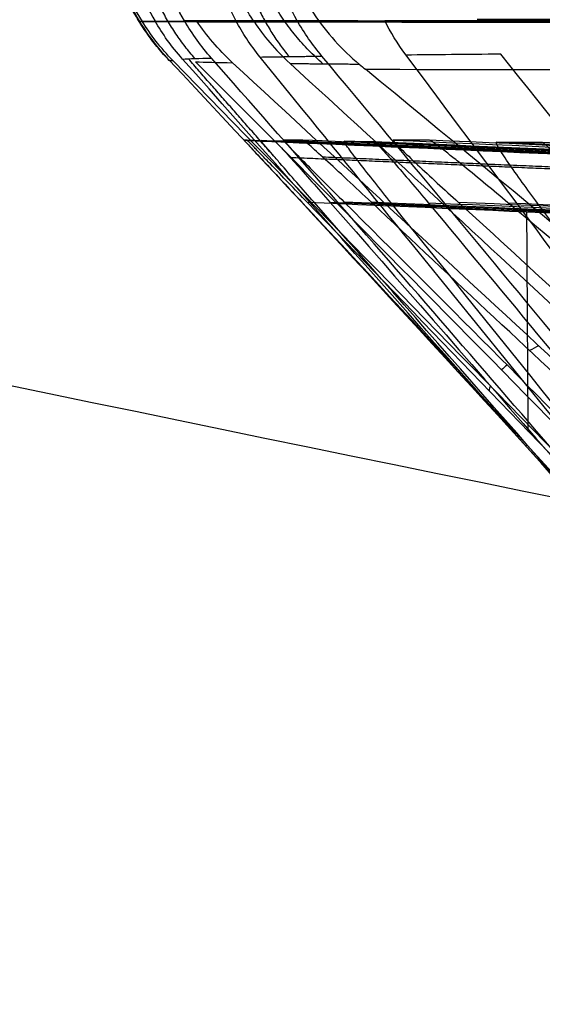
# Model space of a CAD drawing. Units: millimetres. Extents: x -205 to 205, y -4 to 484.
# Drawn here: x -125 to -123, y 295 to 299 of the extents above; entities that cross this region are included whole.
import ezdxf

# ---------------------------------------------------------------- set-up
doc = ezdxf.new("R2010")
doc.units = ezdxf.units.MM
doc.header["$MEASUREMENT"] = 0
doc.layers.add('Default', color=7, linetype='Continuous', true_color=0x000000)

msp = doc.modelspace()

# ---------------------------------------------------------------- linework, layer by layer
at = {"layer": 'Default'}
for radius, start, end in [(610.3668, 257.9336747, 259.5239739), (613.4668, 257.300481, 259.5175511)]:
    msp.add_arc((0, 898.5437), radius, start, end, dxfattribs=at)
for points, knots in [([(-123.8489, 299.4503, -124.8936), (-123.8856, 299.5047, -124.9239), (-123.9191, 299.5658, -124.9447), (-123.9734, 299.695, -124.9607), (-123.9943, 299.763, -124.9562), (-124.0083, 299.8303, -124.9359)], [0, 0, 0, 0, 0.0002127992, 0.0002127992, 0.0004242251, 0.0004242251, 0.0004242251, 0.0004242251]), ([(-124.3312, 299.4536, -100.0961), (-124.3602, 299.5011, -100.1227), (-124.3866, 299.5535, -100.1421), (-124.43, 299.6642, -100.162), (-124.447, 299.7226, -100.1626), (-124.4585, 299.7814, -100.152)], [0, 0, 0, 0, 0.0001817029, 0.0001817029, 0.000362551, 0.000362551, 0.000362551, 0.000362551]), ([(-124.4552, 299.7914, -105.8509), (-124.4434, 299.7308, -105.8385), (-124.4256, 299.6703, -105.8383), (-124.3797, 299.5556, -105.8576), (-124.3516, 299.5014, -105.8773), (-124.321, 299.4528, -105.9045)], [0, 0, 0, 0, 0.0001865164, 0.0001865164, 0.000374088, 0.000374088, 0.000374088, 0.000374088]), ([(-124.3857, 299.7703, -93.4453), (-124.3745, 299.7136, -93.4366), (-124.3583, 299.6574, -93.4382), (-124.3176, 299.5506, -93.4587), (-124.2932, 299.5, -93.4777), (-124.2665, 299.4541, -93.5035)], [0, 0, 0, 0, 0.0001733655, 0.0001733655, 0.0003475236, 0.0003475236, 0.0003475236, 0.0003475236]), ([(-124.1434, 299.4559, -87.6976), (-124.1696, 299.5003, -87.7226), (-124.1934, 299.5491, -87.7412), (-124.2328, 299.6521, -87.7621), (-124.2484, 299.7064, -87.7646), (-124.259, 299.7615, -87.7573)], [0, 0, 0, 0, 0.0001688139, 0.0001688139, 0.0003369305, 0.0003369305, 0.0003369305, 0.0003369305]), ([(-124.0325, 299.7516, -81.0411), (-124.0219, 299.6985, -81.0353), (-124.0072, 299.6462, -81.0383), (-123.9711, 299.5465, -81.0596), (-123.9497, 299.4992, -81.0779), (-123.9264, 299.4558, -81.1023)], [0, 0, 0, 0, 0.0001616226, 0.0001616226, 0.0003238401, 0.0003238401, 0.0003238401, 0.0003238401]), ([(-123.6701, 299.4585, -75.2993), (-123.694, 299.5002, -75.3228), (-123.7156, 299.5456, -75.3407), (-123.7517, 299.6416, -75.3622), (-123.7661, 299.6921, -75.366), (-123.776, 299.7437, -75.3614)], [0, 0, 0, 0, 0.0001566903, 0.0001566903, 0.0003128057, 0.0003128057, 0.0003128057, 0.0003128057]), ([(-123.7189, 299.7504, -130.6896), (-123.7075, 299.7079, -130.6653), (-123.6919, 299.6633, -130.6486), (-123.6522, 299.5745, -130.6284), (-123.628, 299.5303, -130.625), (-123.5453, 299.4044, -130.6315), (-123.4787, 299.3325, -130.6568), (-123.4078, 299.2739, -130.6898)], [0, 0, 0, 0, 0.00014727, 0.00014727, 0.0002952152, 0.0002952152, 0.0005933884, 0.0005933884, 0.0005933884, 0.0005933884]), ([(-123.8924, 298.9529, -101.5373), (-123.8925, 298.9529, -101.5039), (-123.8891, 298.9492, -101.4728), (-123.8784, 298.9378, -101.416), (-123.8712, 298.9301, -101.3908), (-123.8464, 298.9035, -101.3208), (-123.8252, 298.8809, -101.2826), (-123.7574, 298.8083, -101.1859), (-123.7033, 298.7504, -101.1416), (-123.6492, 298.6925, -101.1109)], [-0.0005846936, -0.0005846936, -0.0005846936, -0.0005846936, -0.0005130514, -0.0005130514, -0.0004403564, -0.0004403564, -0.0002941257, -0.0002941257, 0, 0, 0, 0]), ([(-123.6264, 298.6925, -104.8891), (-123.6524, 298.7194, -104.8749), (-123.679, 298.7469, -104.8573), (-123.7309, 298.8007, -104.8139), (-123.7569, 298.8276, -104.7877), (-123.7943, 298.8661, -104.7379), (-123.8064, 298.8786, -104.7196), (-123.8293, 298.9021, -104.6781), (-123.84, 298.9131, -104.655), (-123.8673, 298.941, -104.5807), (-123.8795, 298.9532, -104.524), (-123.8799, 298.9532, -104.4628)], [-0.000591951, -0.000591951, -0.000591951, -0.000591951, -0.0004436828, -0.0004436828, -0.0002958748, -0.0002958748, -0.00022192, -0.00022192, -0.0001472824, -0.0001472824, 0, 0, 0, 0]), ([(-123.5977, 298.6919, -92.4887), (-123.622, 298.7195, -92.474), (-123.6468, 298.7478, -92.4557), (-123.695, 298.8029, -92.4104), (-123.7189, 298.8304, -92.3829), (-123.7525, 298.8692, -92.3308), (-123.7634, 298.8818, -92.3116), (-123.7831, 298.9048, -92.269), (-123.792, 298.9152, -92.2456), (-123.8137, 298.9411, -92.1722), (-123.8221, 298.9515, -92.1183), (-123.8211, 298.9515, -92.0619)], [-0.0005784567, -0.0005784567, -0.0005784567, -0.0005784567, -0.000435606, -0.000435606, -0.0002931118, -0.0002931118, -0.0002213131, -0.0002213131, -0.0001468058, -0.0001468058, 0, 0, 0, 0]), ([(-123.7648, 298.951, -89.1386), (-123.7641, 298.9509, -89.1065), (-123.7605, 298.9476, -89.0765), (-123.75, 298.9369, -89.0211), (-123.7431, 298.9296, -88.9962), (-123.7193, 298.904, -88.9267), (-123.6991, 298.8818, -88.8879), (-123.6342, 298.8095, -88.7894), (-123.5824, 298.7509, -88.7435), (-123.5299, 298.6911, -88.7116)], [-0.0005793152, -0.0005793152, -0.0005793152, -0.0005793152, -0.0005080689, -0.0005080689, -0.0004360299, -0.0004360299, -0.0002912689, -0.0002912689, 0, 0, 0, 0]), ([(-123.7269, 298.9538, -113.9366), (-123.7278, 298.9538, -113.9014), (-123.7244, 298.9497, -113.869), (-123.716, 298.9404, -113.8252), (-123.7126, 298.9368, -113.8113), (-123.7051, 298.9289, -113.7855), (-123.7011, 298.9246, -113.7734), (-123.6788, 298.9014, -113.7147), (-123.6563, 298.8784, -113.6772), (-123.5845, 298.8058, -113.5829), (-123.5274, 298.7487, -113.5404), (-123.471, 298.6927, -113.5109)], [-0.0005921494, -0.0005921494, -0.0005921494, -0.0005921494, -0.0005201465, -0.0005201465, -0.0004833426, -0.0004833426, -0.0004465388, -0.0004465388, -0.0002982303, -0.0002982303, 0, 0, 0, 0]), ([(-123.3563, 298.6918, -117.2889), (-123.3906, 298.724, -117.272), (-123.4255, 298.7565, -117.2506), (-123.4915, 298.8178, -117.1977), (-123.5227, 298.8467, -117.1661), (-123.5774, 298.8966, -117.0931), (-123.6004, 298.9176, -117.051), (-123.6333, 298.9462, -116.9603), (-123.6432, 298.9539, -116.9119), (-123.6447, 298.9539, -116.863)], [-0.0006091998, -0.0006091998, -0.0006091998, -0.0006091998, -0.000458242, -0.000458242, -0.0003075712, -0.0003075712, -0.0001533078, -0.0001533078, 0, 0, 0, 0]), ([(-123.2739, 298.6902, -80.0876), (-123.2968, 298.7186, -80.0724), (-123.3201, 298.7477, -80.0534), (-123.365, 298.8042, -80.006), (-123.3871, 298.8323, -79.9772), (-123.4173, 298.8715, -79.9228), (-123.4268, 298.884, -79.9027), (-123.4436, 298.9063, -79.8593), (-123.4508, 298.9162, -79.8359), (-123.4677, 298.9401, -79.7637), (-123.473, 298.9489, -79.7125), (-123.4709, 298.9489, -79.6606)], [-0.0005677313, -0.0005677313, -0.0005677313, -0.0005677313, -0.000428827, -0.000428827, -0.0002901278, -0.0002901278, -0.0002198154, -0.0002198154, -0.0001457848, -0.0001457848, 0, 0, 0, 0]), ([(-123.3462, 298.9481, -76.7403), (-123.3447, 298.9481, -76.7094), (-123.3409, 298.9451, -76.6802), (-123.3302, 298.9349, -76.6261), (-123.3234, 298.9279, -76.6015), (-123.3002, 298.9032, -76.5326), (-123.2808, 298.8814, -76.4934), (-123.2179, 298.8095, -76.3933), (-123.1678, 298.7503, -76.3459), (-123.1164, 298.6887, -76.3129)], [-0.0005750911, -0.0005750911, -0.0005750911, -0.0005750911, -0.0005042694, -0.0005042694, -0.0004327908, -0.0004327908, -0.0002891753, -0.0002891753, 0, 0, 0, 0]), ([(-123.2646, 298.9537, -126.3366), (-123.2664, 298.9537, -126.2988), (-123.2628, 298.949, -126.265), (-123.2505, 298.9355, -126.2052), (-123.2421, 298.9269, -126.1794), (-123.2127, 298.8977, -126.1084), (-123.1882, 298.8744, -126.072), (-123.1109, 298.8018, -125.9806), (-123.05, 298.7458, -125.9399), (-122.9905, 298.6915, -125.9117)], [-0.000604011, -0.000604011, -0.000604011, -0.000604011, -0.0005285783, -0.0005285783, -0.0004531537, -0.0004531537, -0.0003027113, -0.0003027113, 0, 0, 0, 0]), ([(-122.7819, 298.6898, -129.6878), (-122.8123, 298.7154, -129.6745), (-122.8436, 298.7416, -129.6583), (-122.9055, 298.7929, -129.6186), (-122.9367, 298.8186, -129.5949), (-122.983, 298.8563, -129.5495), (-122.998, 298.8684, -129.5332), (-123.0282, 298.8926, -129.4948), (-123.0431, 298.9044, -129.4729), (-123.0708, 298.9259, -129.4227), (-123.0837, 298.9355, -129.3939), (-123.1031, 298.9493, -129.3316), (-123.1097, 298.9535, -129.298), (-123.1117, 298.9535, -129.2626)], [-0.0006316444, -0.0006316444, -0.0006316444, -0.0006316444, -0.0004723948, -0.0004723948, -0.0003136878, -0.0003136878, -0.0002346642, -0.0002346642, -0.000158239, -0.000158239, -0.0000797224, -0.0000797224, 0, 0, 0, 0]), ([(-122.6569, 298.6876, -67.686), (-122.6785, 298.7168, -67.6703), (-122.7006, 298.7468, -67.6505), (-122.7426, 298.8049, -67.6008), (-122.7629, 298.8336, -67.5706), (-122.7898, 298.8728, -67.514), (-122.7981, 298.8851, -67.4932), (-122.812, 298.9066, -67.4495), (-122.8177, 298.9159, -67.4262), (-122.8304, 298.9379, -67.3555), (-122.8332, 298.9455, -67.3067), (-122.8301, 298.9455, -67.2587)], [-0.0005587134, -0.0005587134, -0.0005587134, -0.0005587134, -0.0004226219, -0.0004226219, -0.0002867107, -0.0002867107, -0.0002174078, -0.0002174078, -0.0001442365, -0.0001442365, 0, 0, 0, 0]), ([(-122.6373, 298.9445, -64.3426), (-122.6353, 298.9445, -64.3125), (-122.6311, 298.9416, -64.2841), (-122.6201, 298.932, -64.2311), (-122.6133, 298.9253, -64.2068), (-122.5903, 298.9013, -64.1384), (-122.5713, 298.88, -64.099), (-122.5097, 298.8085, -63.9976), (-122.4609, 298.7488, -63.9488), (-122.4103, 298.6854, -63.9147)], [-0.0005729572, -0.0005729572, -0.0005729572, -0.0005729572, -0.0005022638, -0.0005022638, -0.0004310471, -0.0004310471, -0.0002880474, -0.0002880474, 0, 0, 0, 0])]:
    msp.add_open_spline(points, degree=3, knots=knots, dxfattribs=at)
for points, weights, degree in [([(-123.5606, 299.2751, -127.7618), (-123.8187, 299.5004, -127.7732), (-123.8845, 299.8368, -127.7754)], [0.999999999783, 0.945959765333, 1.00000000019], 2), ([(-124.2074, 299.289, -103.0012), (-124.4083, 299.5002, -103.0009), (-124.4643, 299.7863, -103.0004)], [0.999999999943, 0.960026939774, 1.00000000017], 2), ([(-124.0991, 299.2972, -90.601), (-124.2778, 299.5003, -90.5967), (-124.3297, 299.7658, -90.5951)], [0.999999999991, 0.965299694267, 0.999999999202], 2), ([(-123.9112, 299.7476, -78.1908), (-123.8629, 299.5003, -78.1933), (-123.7032, 299.3054, -78.2008)], [1.00000000038, 0.969680918578, 0.999999999946], 2), ([(-123.8249, 299.3035, -81.1892), (-123.7494, 299.3048, -79.197), (-123.6627, 299.3061, -77.2044), (-123.5649, 299.3074, -75.2131)], [0.999999999945, 0.999999999946, 0.999999999947, 0.999999999948], 3), ([(-124.1903, 299.287, -105.9987), (-124.2073, 299.2883, -104.0007), (-124.213, 299.2896, -102.0017), (-124.2076, 299.291, -100.0036)], [0.999999999941, 0.999999999942, 0.999999999943, 0.999999999945], 3), ([(-123.6989, 299.2764, -124.7952), (-123.6128, 299.2755, -126.7604), (-123.5157, 299.2746, -128.7258), (-123.4078, 299.2739, -130.6898)], [0.999999999791, 0.999999999786, 0.999999999781, 0.999999999775], 3), ([(-123.6988, 298.8813, -88.8904), (-122.9377, 298.8481, -88.9095), (-122.1766, 298.8148, -88.9287), (-121.4155, 298.7816, -88.9479)], [0.933103380812, 0.933103611197, 0.933103841579, 0.933104071959], 3), ([(-123.5633, 298.8837, -117.111), (-122.7188, 298.8468, -117.0897), (-121.8743, 298.8099, -117.0685), (-121.0299, 298.773, -117.0472)], [0.933066439239, 0.933066695267, 0.933066951291, 0.933067207313], 3)]:
    msp.add_rational_spline(points, weights, degree=degree, dxfattribs=at)
for points, degree in [([(-119.218, 299.4487, -99.8407), (-120.9224, 299.4503, -99.9258), (-122.6268, 299.452, -100.011), (-124.3312, 299.4536, -100.0961)], 3), ([(-124.2076, 299.291, -100.0036), (-124.2584, 299.3454, -100.035), (-124.2987, 299.4003, -100.0662), (-124.3312, 299.4536, -100.0961)], 3), ([(-124.321, 299.4528, -105.9045), (-122.6282, 299.4511, -105.989), (-120.9353, 299.4494, -106.0735), (-119.2424, 299.4477, -106.158)], 3), ([(-124.1903, 299.287, -105.9987), (-124.2444, 299.3425, -105.9666), (-124.2869, 299.3986, -105.9349), (-124.321, 299.4528, -105.9045)], 3), ([(-124.2665, 299.4541, -93.5035), (-122.5522, 299.4525, -93.5892), (-120.838, 299.4509, -93.6748), (-119.1237, 299.4493, -93.7605)], 3), ([(-124.1516, 299.2952, -93.5939), (-124.1987, 299.3484, -93.5632), (-124.2362, 299.402, -93.5328), (-124.2665, 299.4541, -93.5035)], 3), ([(-118.953, 299.4512, -87.4382), (-120.6831, 299.4528, -87.5247), (-122.4133, 299.4543, -87.6112), (-124.1434, 299.4559, -87.6976)], 3), ([(-124.0299, 299.2992, -87.6084), (-124.0726, 299.3478, -87.6364), (-124.1107, 299.4004, -87.6664), (-124.1434, 299.4559, -87.6976)], 3), ([(-124.0895, 299.4519, -118.3053), (-122.4174, 299.4501, -118.3887), (-120.7453, 299.4483, -118.472), (-119.0732, 299.4465, -118.5554)], 3), ([(-123.9406, 299.2796, -118.4029), (-124.0029, 299.3373, -118.3696), (-124.0511, 299.3959, -118.3366), (-124.0895, 299.4519, -118.3053)], 3), ([(-123.9264, 299.4558, -81.1023), (-122.1899, 299.4543, -81.1892), (-120.4534, 299.4527, -81.2761), (-118.717, 299.4512, -81.363)], 3), ([(-123.8249, 299.3035, -81.1892), (-123.8663, 299.3544, -81.1598), (-123.8994, 299.4056, -81.1306), (-123.9264, 299.4558, -81.1023)], 3), ([(-118.8836, 299.4446, -124.6459), (-120.5387, 299.4465, -124.7285), (-122.1938, 299.4484, -124.811), (-123.8489, 299.4503, -124.8936)], 3), ([(-123.8489, 299.4503, -124.8936), (-123.8109, 299.394, -124.8623), (-123.7627, 299.3347, -124.8288), (-123.6989, 299.2764, -124.7952)], 3), ([(-123.5649, 299.3074, -75.2131), (-123.6044, 299.3546, -75.2404), (-123.6397, 299.4053, -75.2693), (-123.6701, 299.4585, -75.2993)], 3), ([(-123.3005, 299.4578, -68.701), (-121.5408, 299.4563, -68.7892), (-119.7811, 299.4548, -68.8773), (-118.0214, 299.4534, -68.9654)], 3), ([(-123.2105, 299.3116, -68.7845), (-123.2473, 299.3608, -68.756), (-123.2763, 299.4091, -68.7285), (-123.3005, 299.4578, -68.701)], 3), ([(-117.5562, 299.4572, -62.6334), (-119.341, 299.4586, -62.7226), (-121.1259, 299.46, -62.8119), (-122.9108, 299.4614, -62.9011)], 3), ([(-121.3547, 296.6251, -73.6645), (-122.0901, 297.5317, -74.1879), (-122.8268, 298.4257, -74.7041), (-123.5649, 299.3074, -75.2131)], 3), ([(-122.8124, 299.3155, -62.8178), (-122.9562, 299.3142, -64.8058), (-123.0889, 299.3129, -66.7947), (-123.2105, 299.3116, -68.7845)], 3), ([(-121.1528, 296.556, -70.3754), (-121.8384, 297.4747, -69.845), (-122.5243, 298.3932, -69.3147), (-123.2105, 299.3116, -68.7845)], 3), ([(-120.3814, 296.239, -61.0416), (-121.1905, 297.2794, -61.6422), (-122.0007, 298.3045, -62.2341), (-122.8124, 299.3155, -62.8178)], 3), ([(-124.2076, 299.291, -100.0036), (-123.6141, 298.6562, -99.6371), (-123.0259, 298.0178, -99.2685), (-122.4427, 297.3758, -98.8979)], 3), ([(-122.5745, 297.6305, -106.955), (-123.1131, 298.1827, -106.6362), (-123.6517, 298.7349, -106.3174), (-124.1903, 299.287, -105.9987)], 3), ([(-124.1516, 299.2952, -93.5939), (-124.1222, 299.2966, -91.5988), (-124.0816, 299.2979, -89.6031), (-124.0299, 299.2992, -87.6084)], 3), ([(-122.365, 297.2811, -94.7568), (-122.9604, 297.9525, -94.3691), (-123.556, 298.6239, -93.9815), (-124.1516, 299.2952, -93.5939)], 3), ([(-123.762, 298.8802, -92.3129), (-123.9445, 299.0882, -92.1893), (-124.1269, 299.2963, -92.0658)], 2), ([(-122.5642, 297.7366, -111.5062), (-123.0751, 298.2586, -111.8076), (-123.5862, 298.7741, -112.1052), (-124.0975, 299.2831, -112.3991)], 3), ([(-124.0975, 299.2831, -112.3991), (-124.0565, 299.2819, -114.4018), (-124.0042, 299.2807, -116.4031), (-123.9406, 299.2796, -118.4029)], 3), ([(-122.0412, 297.0052, -86.2839), (-122.7029, 297.7802, -86.7314), (-123.3658, 298.5448, -87.1728), (-124.0299, 299.2992, -87.6084)], 3), ([(-122.5259, 297.9712, -119.1583), (-122.9974, 298.4074, -118.9065), (-123.469, 298.8435, -118.6547), (-123.9406, 299.2796, -118.4029)], 3), ([(-121.8922, 296.9227, -82.5637), (-122.5362, 297.7164, -82.1055), (-123.1805, 298.51, -81.6473), (-123.8249, 299.3035, -81.1892)], 3), ([(-122.4131, 298.0876, -124.1089), (-122.839, 298.4861, -124.3389), (-123.2676, 298.8823, -124.5677), (-123.6989, 299.2764, -124.7952)], 3), ([(-123.4078, 299.2739, -130.6898), (-123.3989, 299.2665, -130.6939), (-123.39, 299.2592, -130.6983), (-123.3811, 299.2518, -130.7029)], 3), ([(-123.3811, 299.2518, -130.7029), (-122.6097, 299.2515, -130.7418), (-121.8382, 299.2512, -130.7806), (-121.0667, 299.2509, -130.8195)], 3), ([(-121.3953, 297.6137, -131.7293), (-122.0572, 298.1595, -131.3873), (-122.7192, 298.7056, -131.0452), (-123.3811, 299.2518, -130.7029)], 3), ([(-123.8799, 298.9532, -104.4628), (-123.8868, 298.9531, -103.4876), (-123.891, 298.953, -102.5125), (-123.8924, 298.9529, -101.5373)], 3), ([(-123.8924, 298.9529, -101.5373), (-123.0672, 298.9169, -101.5581), (-122.242, 298.8808, -101.5789), (-121.4169, 298.8448, -101.5997)], 3), ([(-121.378, 298.8439, -104.3997), (-122.2119, 298.8804, -104.4207), (-123.0459, 298.9168, -104.4417), (-123.8799, 298.9532, -104.4628)], 3), ([(-123.8211, 298.9515, -92.0619), (-123.8051, 298.9513, -91.0874), (-123.7863, 298.9511, -90.113), (-123.7648, 298.951, -89.1386)], 3), ([(-121.446, 298.8478, -92.002), (-122.2377, 298.8824, -92.022), (-123.0294, 298.9169, -92.0419), (-123.8211, 298.9515, -92.0619)], 3), ([(-121.424, 298.8487, -89.1975), (-122.2043, 298.8828, -89.1779), (-122.9845, 298.9169, -89.1582), (-123.7648, 298.951, -89.1386)], 3), ([(-123.6447, 298.9539, -116.863), (-123.6748, 298.9539, -115.8876), (-123.7022, 298.9539, -114.9122), (-123.7269, 298.9538, -113.9366)], 3), ([(-123.7269, 298.9538, -113.9366), (-122.8647, 298.9162, -113.9584), (-122.0024, 298.8786, -113.9802), (-121.1402, 298.841, -114.0019)], 3), ([(-121.0406, 298.8401, -116.7975), (-121.9086, 298.8781, -116.8193), (-122.7767, 298.916, -116.8412), (-123.6447, 298.9539, -116.863)], 3), ([(-123.4709, 298.9489, -79.6606), (-123.432, 298.9486, -78.6871), (-123.3904, 298.9484, -77.7137), (-123.3462, 298.9481, -76.7403)], 3), ([(-121.2448, 298.8518, -79.6043), (-121.9868, 298.8841, -79.6231), (-122.7289, 298.9165, -79.6418), (-123.4709, 298.9489, -79.6606)], 3), ([(-123.3462, 298.9481, -76.7403), (-122.618, 298.9163, -76.7587), (-121.8899, 298.8845, -76.777), (-121.1618, 298.8527, -76.7953)], 3), ([(-123.2646, 298.9537, -126.3366), (-122.3743, 298.9149, -126.3591), (-121.484, 298.876, -126.3816), (-120.5937, 298.8372, -126.4041)], 3), ([(-123.1117, 298.9535, -129.2626), (-123.1654, 298.9536, -128.2874), (-123.2164, 298.9536, -127.312), (-123.2646, 298.9537, -126.3366)], 3), ([(-120.4334, 298.8364, -129.1953), (-121.3261, 298.8754, -129.2177), (-122.2189, 298.9144, -129.2402), (-123.1117, 298.9535, -129.2626)], 3), ([(-122.8301, 298.9455, -67.2587), (-122.7685, 298.9452, -66.2865), (-122.7043, 298.9448, -65.3145), (-122.6373, 298.9445, -64.3426)], 3), ([(-120.774, 298.8558, -67.2067), (-121.4594, 298.8857, -67.2241), (-122.1448, 298.9156, -67.2414), (-122.8301, 298.9455, -67.2587)], 3), ([(-122.6373, 298.9445, -64.3426), (-121.9681, 298.9153, -64.3594), (-121.2988, 298.886, -64.3762), (-120.6296, 298.8567, -64.393)], 3), ([(-122.696, 298.9015, -104.4329), (-122.7049, 298.9015, -103.4776), (-122.7114, 298.9015, -102.5223), (-122.7154, 298.9015, -101.567)], 3), ([(-122.639, 298.8999, -92.0321), (-122.627, 298.8999, -91.0774), (-122.6126, 298.8999, -90.1227), (-122.5958, 298.8999, -89.168)], 3), ([(-123.6492, 298.6925, -101.1109), (-123.1531, 298.1612, -100.8293), (-122.6575, 297.6242, -100.5442), (-122.1624, 297.0812, -100.2558)], 3), ([(-123.6264, 298.6925, -104.8891), (-122.8694, 298.6594, -104.8701), (-122.1125, 298.6263, -104.851), (-121.3555, 298.5933, -104.8319)], 3), ([(-122.3278, 297.3444, -105.6024), (-122.7606, 297.7939, -105.3645), (-123.1935, 298.2433, -105.1268), (-123.6264, 298.6925, -104.8891)], 3), ([(-122.0818, 296.9646, -93.409), (-122.5871, 297.5408, -93.1019), (-123.0925, 298.1166, -92.7951), (-123.5977, 298.6919, -92.4887)], 3), ([(-123.5299, 298.6911, -88.7116), (-122.9505, 298.031, -88.3594), (-122.3759, 297.3678, -88.0051), (-121.8058, 296.7013, -87.6486)], 3), ([(-121.4024, 298.5982, -88.7652), (-122.1116, 298.6291, -88.7473), (-122.8207, 298.6601, -88.7295), (-123.5299, 298.6911, -88.7116)], 3), ([(-123.471, 298.6927, -113.5109), (-123.0587, 298.2824, -113.2951), (-122.6487, 297.8702, -113.0781), (-122.2411, 297.4562, -112.8599)], 3), ([(-121.1242, 298.5903, -113.5702), (-121.9065, 298.6244, -113.5504), (-122.6888, 298.6585, -113.5307), (-123.471, 298.6927, -113.5109)], 3), ([(-121.0153, 298.5896, -117.23), (-121.7956, 298.6237, -117.2496), (-122.576, 298.6578, -117.2692), (-123.3563, 298.6918, -117.2889)], 3), ([(-122.3222, 297.7213, -117.798), (-122.6669, 298.045, -117.6282), (-123.0116, 298.3685, -117.4585), (-123.3563, 298.6918, -117.2889)], 3), ([(-121.5764, 296.5806, -81.2181), (-122.1423, 297.2846, -80.8408), (-122.7081, 297.9878, -80.464), (-123.2739, 298.6902, -80.0876)], 3), ([(-123.1164, 298.6887, -76.3129), (-122.4602, 297.9015, -75.8905), (-121.8099, 297.1105, -75.4657), (-121.1653, 296.3157, -75.0384)], 3), ([(-121.1373, 298.6022, -76.3627), (-121.797, 298.6311, -76.3461), (-122.4567, 298.6599, -76.3295), (-123.1164, 298.6887, -76.3129)], 3), ([(-122.9905, 298.6915, -125.9117), (-122.6762, 298.4049, -125.7624), (-122.3632, 298.117, -125.6124), (-122.0515, 297.8281, -125.4617)], 3), ([(-120.5805, 298.5864, -125.9726), (-121.3838, 298.6215, -125.9523), (-122.1872, 298.6565, -125.932), (-122.9905, 298.6915, -125.9117)], 3), ([(-122.7819, 298.6898, -129.6878), (-121.9897, 298.6552, -129.6679), (-121.1974, 298.6205, -129.648), (-120.4052, 298.5859, -129.628)], 3), ([(-121.4952, 297.6078, -130.2493), (-121.924, 297.9686, -130.062), (-122.3529, 298.3293, -129.8748), (-122.7819, 298.6898, -129.6878)], 3), ([(-120.8066, 296.192, -69.0297), (-121.4234, 297.0249, -68.5811), (-122.0401, 297.8568, -68.1333), (-122.6569, 298.6876, -67.686)], 3), ([(-122.6967, 297.7275, -105.3997), (-122.6986, 298.0357, -105.2217), (-122.7005, 298.3439, -105.0438), (-122.7022, 298.6521, -104.8658)], 3), ([(-122.6518, 298.0877, -119.0911), (-122.6656, 298.0811, -118.5995), (-122.6787, 298.0744, -118.1079), (-122.6912, 298.0677, -117.6163)], 3), ([(-122.7856, 298.0067, -113.1499), (-122.7941, 297.9999, -112.6501), (-122.8019, 297.993, -112.1502), (-122.809, 297.9862, -111.6503)], 3), ([(-122.856, 297.9191, -106.7884), (-122.8585, 297.9123, -106.2954), (-122.8604, 297.9055, -105.8023), (-122.8615, 297.8986, -105.3091)], 3), ([(-122.8525, 297.8339, -100.6555), (-122.8494, 297.8269, -100.1538), (-122.8455, 297.8198, -99.652), (-122.841, 297.8128, -99.1502)], 3), ([(-122.7785, 297.7473, -94.4876), (-122.7697, 297.7403, -93.9928), (-122.7602, 297.7333, -93.498), (-122.7501, 297.7264, -93.0031)], 3), ([(-121.693, 296.5211, -93.7143), (-122.1875, 297.0849, -93.3793), (-122.6821, 297.6488, -93.0444)], 2)]:
    msp.add_open_spline(points, degree=degree, dxfattribs=at)

doc.saveas('drawing.dxf')
